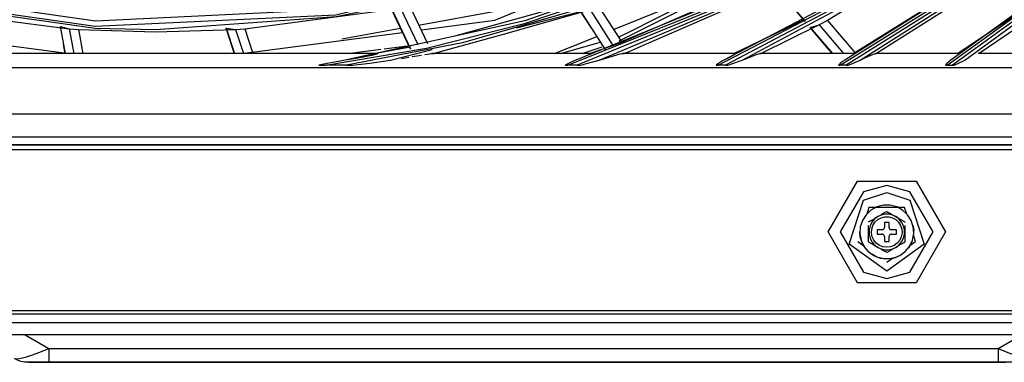
# Model space of a CAD drawing. Units: millimetres. Extents: x 0 to 10140, y 0 to 7232.
# Drawn here: x 2070 to 2285, y 2642 to 2717 of the extents above; entities that cross this region are included whole.
import ezdxf

# ---------------------------------------------------------------- set-up
doc = ezdxf.new("R2010")
doc.units = ezdxf.units.MM
doc.layers.add('LG-Product', color=3, linetype='Continuous')

msp = doc.modelspace()

# ---------------------------------------------------------------- linework, layer by layer
at = {"layer": 'LG-Product'}
for p, q in [((2279.68, 2737.09), (2246.69, 2716.78)), ((2252.63, 2709.77), (2286.49, 2730.92)), ((2288.38, 2729.2), (2257.39, 2709.55)), ((2201.78, 2712.01), (2235.62, 2726.75)), ((2235.3, 2724.24), (2241.8, 2716.57)), ((2165.12, 2713.37), (2193.47, 2721.23)), ((2275.09, 2709.55), (2295.18, 2723.04)), ((2297.06, 2721.32), (2279.78, 2709.55)), ((2047.21, 2719.35), (2081.18, 2714.92)), ((2119.54, 2714.97), (2153.5, 2719.48)), ((2151.43, 2719.5), (2155.64, 2710.6)), ((2153.5, 2719.48), (2157.24, 2711.57)), ((2155.51, 2719.89), (2159.35, 2711.77)), ((2192.81, 2718.8), (2198.27, 2710.33)), ((2194.86, 2719.08), (2199.86, 2711.32)), ((2196.79, 2719.76), (2201.78, 2712.01)), ((2246.69, 2716.78), (2244.89, 2715.82)), ((2246.69, 2716.78), (2252.63, 2709.77)), ((2079.18, 2715.47), (2080.26, 2709.55)), ((2079.18, 2715.47), (2081.18, 2714.92)), ((2081.18, 2714.92), (2083.23, 2714.79)), ((2081.18, 2714.92), (2082.16, 2709.55)), ((2083.23, 2714.79), (2084.18, 2709.55)), ((2115.44, 2715.12), (2117.23, 2709.55)), ((2115.44, 2715.12), (2117.49, 2714.83)), ((2117.49, 2714.83), (2119.54, 2714.97)), ((2117.49, 2714.83), (2119.19, 2709.55)), ((2119.54, 2714.97), (2121.28, 2709.55)), ((2244.89, 2715.82), (2232.24, 2709.55)), ((2242.92, 2715.26), (2244.89, 2715.82)), ((2242.92, 2715.26), (2247.76, 2709.55)), ((2244.89, 2715.82), (2250.21, 2709.55)), ((2147.65, 2709.55), (2155.69, 2711.04)), ((2194.73, 2709.55), (2199.86, 2711.32)), ((2199.86, 2711.32), (2201.78, 2712.01)), ((2160.28, 2709.55), (2160.87, 2709.55)), ((2226.55, 2709.55), (2201.93, 2709.55)), ((2201.93, 2709.55), (2202.3, 2709.55)), ((2203.17, 2709.86), (2202.3, 2709.55)), ((2231.95, 2709.55), (2232.24, 2709.55)), ((2252.47, 2709.55), (2231.95, 2709.55)), ((2250.21, 2709.55), (2247.76, 2709.55)), ((2252.21, 2709.55), (2250.21, 2709.55)), ((2252.21, 2709.55), (2252.63, 2709.77)), ((2275.33, 2709.55), (2257.14, 2709.55)), ((2257.14, 2709.55), (2257.39, 2709.55)), ((2296.21, 2709.55), (2279.55, 2709.55)), ((2141.7, 2707.03), (2137.21, 2707.03)), ((2189.41, 2707.03), (2190.05, 2707.03)), ((2192.07, 2707.03), (2190.05, 2707.03)), ((2192.07, 2707.03), (2192.7, 2707.03)), ((2222.38, 2707.03), (2222.86, 2707.03)), ((2224.41, 2707.03), (2222.86, 2707.03)), ((2224.41, 2707.03), (2224.89, 2707.03)), ((2250.8, 2707.03), (2249.48, 2707.03)), ((2250.8, 2707.03), (2251.22, 2707.03)), ((2272.8, 2707.03), (2273.98, 2707.03)), ((2273.98, 2707.03), (2274.35, 2707.03)), ((1817.46, 2691.38), (2382.58, 2691.38)), ((2384.33, 2689.59), (1815.71, 2689.59)), ((1815.81, 2689.72), (2384.23, 2689.72)), ((1815.71, 2688.6), (2384.33, 2688.6)), ((2259.13, 2672.73), (2259.13, 2671.64)), ((2260.13, 2672.73), (2259.13, 2672.73)), ((2260.13, 2671.64), (2260.13, 2672.73)), ((2258.63, 2671.14), (2257.54, 2671.14)), ((2257.54, 2671.14), (2257.54, 2670.14)), ((2257.54, 2670.14), (2258.63, 2670.14)), ((2259.13, 2669.64), (2259.13, 2668.54)), ((2260.13, 2668.54), (2260.13, 2669.64)), ((2261.73, 2671.14), (2260.63, 2671.14)), ((2260.63, 2670.14), (2261.73, 2670.14)), ((2261.73, 2670.14), (2261.73, 2671.14)), ((2259.13, 2668.54), (2260.13, 2668.54)), ((2393.31, 2652.68), (1780.79, 2652.68)), ((2076.72, 2645.2), (2283.93, 2645.2)), ((2072.19, 2642.21), (2072.19, 2642.21)), ((2283.93, 2642.21), (2076.72, 2642.21)), ((2080.17, 2642.21), (2280.47, 2642.2))]:
    msp.add_line(p, q, dxfattribs=at)
for points in [[(2137.21, 2707.03), (2159.15, 2710.77), (2180.74, 2716.19), (2203.62, 2723.95), (2225.76, 2733.6), (2247.02, 2745.08), (2267.23, 2758.3), (2286.27, 2773.18), (2303.98, 2789.6), (2320.26, 2807.46), (2334.97, 2826.61), (2348.03, 2846.94), (2359.33, 2868.29), (2368.79, 2890.52), (2376.36, 2913.46), (2384.74, 2953.88), (2385.33, 2958.56)], [(2385.33, 2953.61), (2380.76, 2928.26), (2373.95, 2903.41), (2364.51, 2878.24), (2352.76, 2854.07), (2338.8, 2831.1), (2322.77, 2809.52), (2304.79, 2789.54), (2285.03, 2771.33), (2263.65, 2755.03), (2240.85, 2740.8), (2216.81, 2728.76), (2191.77, 2719.01), (2167, 2711.9), (2141.7, 2707.03)], [(2383.77, 2950.5), (2375.88, 2913.59), (2364.53, 2881.15), (2358.88, 2868.5), (2334.57, 2826.9), (2327.3, 2817.02), (2303.63, 2789.95), (2274.86, 2764.58), (2266.95, 2758.71), (2225.55, 2734.05), (2210.73, 2727.35), (2180.6, 2716.67), (2141.38, 2708.11)], [(2365.93, 2913.78), (2346.34, 2864.87), (2340.02, 2853.3), (2317.86, 2820.55), (2295.98, 2795.9), (2281.5, 2782.42), (2238.59, 2751.86), (2190.66, 2729.97), (2171.75, 2724.17), (2139.46, 2717.55), (2100.02, 2714.73), (2086.83, 2715.04), (2034.68, 2722.54), (2028.29, 2724.17), (1984.89, 2739.77), (1961.45, 2751.86), (1939.26, 2766.12), (1904.06, 2795.9), (1899.45, 2800.62), (1866.88, 2842.03), (1860.01, 2853.3), (1842.74, 2888.86)], [(1843.2, 2889.05), (1867.29, 2842.3), (1899.81, 2800.96), (1939.55, 2766.52), (1985.1, 2740.22), (2034.8, 2723.02), (2086.86, 2715.54), (2139.39, 2718.04), (2190.5, 2730.44), (2238.34, 2752.29), (2281.18, 2782.79), (2317.47, 2820.86), (2345.9, 2865.1), (2365.45, 2913.92)], [(2364.38, 2914.24), (2344.91, 2865.61), (2316.59, 2821.54), (2280.45, 2783.63), (2237.78, 2753.25), (2190.13, 2731.49), (2139.23, 2719.14), (2086.91, 2716.65), (2035.06, 2724.1), (1985.56, 2741.24), (1940.2, 2767.43), (1900.61, 2801.73), (1868.23, 2842.9), (1844.23, 2889.46)], [(2190.05, 2707.03), (2232.96, 2724.36), (2274.59, 2749.46), (2311.6, 2780.99), (2343, 2818.1), (2367.97, 2859.81), (2385.33, 2903.37)], [(2385.33, 2901.31), (2367.97, 2858.44), (2343.22, 2817.36), (2312.24, 2780.76), (2275.8, 2749.58), (2234.85, 2724.62), (2192.07, 2707.03)], [(2196.88, 2708.11), (2217.61, 2716.83), (2219.34, 2717.56), (2226.24, 2720.46), (2235.08, 2724.17), (2257.87, 2736.95), (2276.09, 2749.18), (2312.59, 2780.41), (2343.63, 2817.07), (2354.93, 2834.01), (2368.41, 2858.22), (2380.22, 2886.5), (2383.77, 2895)], [(2222.86, 2707.03), (2263.57, 2728.29), (2302.1, 2756.53), (2335.85, 2790.36), (2364, 2828.97), (2385.33, 2870.14)], [(2385.33, 2868.58), (2364.11, 2827.98), (2336.24, 2789.87), (2302.92, 2756.43), (2264.93, 2728.41), (2224.41, 2707.03)], [(2228.05, 2708.11), (2265.19, 2727.99), (2291.73, 2746.6), (2303.25, 2756.05), (2336.62, 2789.55), (2345.29, 2800.15), (2364.53, 2827.72), (2383.77, 2863.83)], [(2249.48, 2707.03), (2290.16, 2732.41), (2327.7, 2764.65), (2359.86, 2802.26), (2384.52, 2841.77), (2385.33, 2843.32)], [(2385.33, 2841.99), (2360.06, 2801.49), (2328.27, 2764.34), (2291.22, 2732.43), (2250.8, 2707.03)], [(2253.86, 2708.11), (2291.52, 2732.03), (2328.62, 2763.99), (2349.36, 2786.89), (2360.46, 2801.2), (2383.77, 2838.02)], [(2272.8, 2707.03), (2315.82, 2738.07), (2354.2, 2776.53), (2384.51, 2818.53), (2385.33, 2819.88)], [(2385.33, 2818.69), (2354.52, 2775.95), (2316.64, 2737.96), (2273.98, 2707.03)], [(2276.67, 2708.11), (2316.96, 2737.59), (2336.37, 2755.51), (2354.89, 2775.63), (2383.77, 2815.21)], [(2178.78, 2715.17), (2191.92, 2718.54), (2216.85, 2728.23), (2241.09, 2740.37), (2262.4, 2754.54)], [(2320.65, 2743.2), (2315.5, 2738.45), (2277.07, 2710.62), (2273.61, 2708.11)], [(2280.02, 2740.33), (2263.31, 2728.71), (2224.1, 2708.11)], [(2299.67, 2740.4), (2289.87, 2732.81), (2254.51, 2710.65), (2250.46, 2708.11)], [(2241.27, 2729.5), (2232.74, 2724.8), (2226.86, 2722.41), (2219.95, 2719.59), (2214.6, 2717.41), (2191.79, 2708.11)], [(2199.99, 2714.78), (2231.67, 2727.64), (2232.22, 2727.86)], [(2201.23, 2712.34), (2201.24, 2712.34), (2205.9, 2714.67), (2211.13, 2717.29), (2212.86, 2718.15), (2229.05, 2726.23), (2231.15, 2727.29)], [(2157.44, 2715.79), (2174.98, 2718.96), (2189.27, 2724.29)], [(2158.1, 2714.73), (2174.07, 2716.85), (2189.84, 2723.41)], [(2201.05, 2713.14), (2204.17, 2714.69), (2208.51, 2716.86), (2224.28, 2724.74)], [(2237.28, 2724.8), (2207.15, 2711.61), (2203.17, 2709.86)], [(2235.22, 2724.24), (2237.78, 2721.22), (2238.55, 2720.32), (2241.77, 2716.52)], [(2151.35, 2719.52), (2153, 2716.03), (2153.48, 2715.02), (2155.59, 2710.56)], [(2194.86, 2719.08), (2175.87, 2713.75), (2160.87, 2709.55)], [(2192.74, 2718.81), (2194.88, 2715.49), (2195.51, 2714.51), (2198.23, 2710.28)], [(2226.25, 2709.55), (2239.83, 2716.12), (2241.45, 2716.91)], [(2083.23, 2714.79), (2100.02, 2714.28), (2117.49, 2714.83)], [(2115.36, 2715.15), (2115.38, 2715.13), (2115.44, 2715.12)], [(2115.37, 2715.15), (2116.23, 2712.48), (2116.63, 2711.3), (2117.19, 2709.55)], [(2140.67, 2712.76), (2153.52, 2715.08)], [(2242.85, 2715.25), (2246.05, 2711.47), (2246.84, 2710.55), (2247.69, 2709.55)], [(2047.48, 2714), (2081.16, 2709.55), (2081.17, 2709.54)], [(2118.87, 2709.54), (2118.87, 2709.55), (2153.93, 2714.18)], [(2187.06, 2709.54), (2187.08, 2709.55), (2196.35, 2713.31)], [(2079.87, 2711.52), (2079.87, 2711.52), (2080.23, 2709.55)], [(2141.98, 2709.54), (2149.21, 2710.49)], [(2149.96, 2710.59), (2154.98, 2711.24)], [(2151.34, 2708.11), (2160.43, 2710.45)], [(2188.44, 2709.54), (2197.4, 2712.09)], [(2193.14, 2709.54), (2197.51, 2711.06)], [(2148.4, 2709.55), (2100.67, 2709.55), (2051.64, 2709.55)], [(2141.38, 2708.11), (2139.08, 2707.71), (2137.49, 2707.4), (2135.69, 2707.03)], [(2148.4, 2709.55), (2148.53, 2709.53), (2148.45, 2709.47), (2147.2, 2709.16), (2144.15, 2708.57), (2141.38, 2708.11)], [(2143.02, 2707.03), (2146.79, 2707.47), (2151.34, 2708.11)], [(2147.65, 2709.55), (2148.03, 2709.55), (2148.4, 2709.55)], [(2153.72, 2708.51), (2153.72, 2708.51), (2155.3, 2708.77)], [(2156.04, 2708.89), (2158.05, 2709.22)], [(2158.79, 2709.34), (2159.85, 2709.51), (2160.28, 2709.55)], [(2195.12, 2709.55), (2165.67, 2709.55), (2160.28, 2709.55)], [(2191.79, 2708.11), (2191.51, 2708.01), (2190.13, 2707.41), (2189.41, 2707.03)], [(2192.7, 2707.03), (2193.12, 2707.13), (2194.07, 2707.36), (2196.88, 2708.11)], [(2194.73, 2709.55), (2194.92, 2709.55), (2195.12, 2709.55)], [(2196.88, 2708.11), (2198.33, 2708.56), (2201.46, 2709.47), (2201.83, 2709.54), (2201.93, 2709.55)], [(2224.1, 2708.11), (2223.81, 2707.97), (2222.9, 2707.41), (2222.38, 2707.03)], [(2226.55, 2709.55), (2226.55, 2709.43), (2225.7, 2708.91), (2225.18, 2708.64), (2224.1, 2708.11)], [(2224.89, 2707.03), (2225.43, 2707.2), (2225.97, 2707.37), (2228.05, 2708.11)], [(2226.25, 2709.55), (2226.4, 2709.55), (2226.55, 2709.55)], [(2228.05, 2708.11), (2229.23, 2708.59), (2231.37, 2709.4), (2231.81, 2709.53), (2231.95, 2709.55)], [(2250.46, 2708.11), (2249.98, 2707.8), (2249.48, 2707.41), (2249.07, 2707.03)], [(2251.22, 2707.03), (2251.81, 2707.25), (2253.86, 2708.11)], [(2252.21, 2709.55), (2252.34, 2709.55), (2252.47, 2709.55)], [(2253.86, 2708.11), (2254.88, 2708.61), (2256.5, 2709.35), (2256.98, 2709.52), (2257.14, 2709.55)], [(2273.61, 2708.11), (2273.1, 2707.71), (2272.77, 2707.41), (2272.42, 2707.03)], [(2274.35, 2707.03), (2274.97, 2707.3), (2276.67, 2708.11)], [(2275.09, 2709.55), (2275.21, 2709.55), (2275.33, 2709.55)], [(1844.14, 2706.55), (1946.49, 2706.55), (2048.84, 2706.55), (2151.19, 2706.55), (2253.55, 2706.55), (2355.9, 2706.55)], [(2135.69, 2707.03), (2136.57, 2707.03), (2137.21, 2707.03)], [(2141.7, 2707.03), (2142.7, 2707.03), (2143.02, 2707.03)], [(2249.07, 2707.03), (2249.38, 2707.03), (2249.48, 2707.03)], [(2272.42, 2707.03), (2272.69, 2707.03), (2272.8, 2707.03)], [(2382.58, 2696.35), (2361.96, 2696.35), (1888.2, 2696.35), (1856.3, 2696.35), (1817.46, 2696.35)], [(2264, 2674.55), (2263.53, 2676), (2255.74, 2676), (2255.27, 2674.55)], [(2255.64, 2672.83), (2255.91, 2672.98), (2255.94, 2673), (2256.03, 2673.05), (2256.06, 2673.06), (2256.46, 2673.3), (2256.63, 2673.39), (2256.86, 2673.53), (2257.69, 2674.01)], [(2257.69, 2674.01), (2256.99, 2673.49), (2256.4, 2672.8), (2255.98, 2671.98), (2255.77, 2671.1), (2255.77, 2670.18), (2255.98, 2669.29), (2256.4, 2668.48), (2256.99, 2667.79), (2257.69, 2667.27)], [(2257.69, 2674.01), (2258.51, 2674.48), (2258.79, 2674.64), (2259.31, 2674.94), (2259.43, 2675.02), (2259.63, 2675.13)], [(2261.58, 2674.01), (2260.85, 2674.33), (2260.04, 2674.51), (2259.22, 2674.51), (2258.42, 2674.33), (2257.69, 2674.01)], [(2259.63, 2675.13), (2259.99, 2674.92), (2260.16, 2674.82), (2260.45, 2674.65), (2260.88, 2674.41), (2261.55, 2674.02), (2261.58, 2674.01)], [(2261.58, 2674.01), (2262.28, 2673.6), (2262.82, 2673.29), (2262.91, 2673.23), (2263.08, 2673.14), (2263.24, 2673.04), (2263.31, 2673.01), (2263.43, 2672.94), (2263.53, 2672.88), (2263.62, 2672.83)], [(2261.58, 2667.27), (2262.27, 2667.79), (2262.86, 2668.48), (2263.28, 2669.29), (2263.49, 2670.18), (2263.49, 2671.1), (2263.28, 2671.98), (2262.86, 2672.8), (2262.27, 2673.49), (2261.58, 2674.01)], [(2255.64, 2668.45), (2255.64, 2668.78), (2255.64, 2668.85), (2255.64, 2669.16), (2255.64, 2669.38), (2255.64, 2669.55), (2255.64, 2670.16), (2255.64, 2670.49), (2255.64, 2670.64), (2255.64, 2671.49), (2255.64, 2672.05)], [(2258.63, 2671.14), (2258.75, 2671.15), (2258.85, 2671.19), (2258.95, 2671.25), (2259.02, 2671.33), (2259.08, 2671.42), (2259.12, 2671.53), (2259.13, 2671.64)], [(2260.13, 2671.64), (2260.14, 2671.53), (2260.18, 2671.42), (2260.24, 2671.33), (2260.32, 2671.25), (2260.41, 2671.19), (2260.52, 2671.15), (2260.63, 2671.14)], [(2263.62, 2668.45), (2263.62, 2668.78), (2263.62, 2668.85), (2263.62, 2669.16), (2263.62, 2669.38), (2263.62, 2669.55), (2263.62, 2670.16), (2263.62, 2670.49), (2263.62, 2670.64), (2263.62, 2671.49), (2263.62, 2672.05)], [(2265.3, 2672.1), (2265.51, 2671.01), (2265.48, 2670.64)], [(2259.63, 2664.75), (2258.89, 2664.8), (2257.47, 2665.17), (2256.5, 2665.7), (2256.17, 2665.88), (2255.1, 2666.89), (2254.31, 2668.13), (2253.85, 2669.54), (2253.78, 2670.64)], [(2259.13, 2669.64), (2259.12, 2669.75), (2259.08, 2669.86), (2259.02, 2669.95), (2258.95, 2670.03), (2258.85, 2670.09), (2258.75, 2670.13), (2258.63, 2670.14)], [(2260.63, 2670.14), (2260.52, 2670.13), (2260.41, 2670.09), (2260.32, 2670.03), (2260.24, 2669.95), (2260.18, 2669.86), (2260.14, 2669.75), (2260.13, 2669.64)], [(2264.7, 2667.7), (2265.93, 2668.59), (2265.46, 2670.04)], [(2253.33, 2668.59), (2253.33, 2668.59), (2254.86, 2667.48)], [(2257.69, 2667.27), (2256.98, 2667.68), (2256.44, 2667.99), (2256.35, 2668.05), (2256.18, 2668.14), (2256.02, 2668.24), (2255.95, 2668.27), (2255.84, 2668.34), (2255.74, 2668.4), (2255.64, 2668.45)], [(2259.63, 2666.15), (2259.28, 2666.36), (2259.1, 2666.46), (2258.81, 2666.62), (2258.38, 2666.87), (2257.71, 2667.26), (2257.69, 2667.27)], [(2257.69, 2667.27), (2258.42, 2666.95), (2259.22, 2666.77), (2260.04, 2666.77), (2260.85, 2666.95), (2261.58, 2667.27)], [(2261.58, 2667.27), (2260.75, 2666.8), (2260.47, 2666.63), (2259.95, 2666.34), (2259.83, 2666.26), (2259.63, 2666.15)], [(2263.62, 2668.45), (2263.35, 2668.3), (2263.32, 2668.28), (2263.24, 2668.23), (2263.21, 2668.22), (2262.81, 2667.98), (2262.64, 2667.89), (2262.41, 2667.75), (2261.58, 2667.27)], [(2265.07, 2668.49), (2265.07, 2668.49), (2264.96, 2668.13), (2264.37, 2667.2)], [(2262.12, 2665.35), (2261.8, 2665.17), (2260.37, 2664.8), (2259.63, 2664.75)], [(2259.63, 2664.02), (2260.86, 2664.91)], [(1780.79, 2653.48), (1811.67, 2653.48), (1818.23, 2653.48), (1834.06, 2653.48), (1868.83, 2653.48), (1913.42, 2653.48), (2092.54, 2653.48), (2266.54, 2653.48), (2313.3, 2653.48), (2365.97, 2653.48), (2394.7, 2653.48)], [(1960.53, 2650.86), (2377.96, 2650.86)], [(2377.96, 2648.19), (1975.18, 2648.19)], [(2071.53, 2648.19), (2071.53, 2648.19), (2076.72, 2645.2)], [(2283.93, 2645.2), (2289.12, 2648.19), (2289.12, 2648.19)], [(2069.2, 2643.01), (2069.48, 2642.94), (2069.93, 2642.97), (2070.6, 2643.09), (2070.92, 2643.16), (2071.61, 2643.35), (2072.5, 2643.62), (2072.98, 2643.78), (2074.8, 2644.44), (2076.72, 2645.2)], [(2076.72, 2645.2), (2076.72, 2643.96), (2076.72, 2643.01), (2076.72, 2642.41), (2076.72, 2642.21)], [(2283.93, 2645.2), (2286.43, 2644.22), (2288.14, 2643.62), (2288.48, 2643.52), (2289.74, 2643.16), (2290.52, 2643), (2290.85, 2642.95), (2291.03, 2642.94), (2291.37, 2642.97), (2291.45, 2643.01)], [(2283.93, 2645.2), (2283.93, 2643.96), (2283.93, 2643.01), (2283.93, 2642.41), (2283.93, 2642.21)], [(2072.19, 2642.21), (2071.41, 2642.26), (2070.64, 2642.41), (2069.9, 2642.66), (2069.2, 2643.01)], [(2072.19, 2642.21), (2072.2, 2642.21), (2072.32, 2642.21), (2072.56, 2642.21), (2073, 2642.21), (2073.76, 2642.21), (2075, 2642.21)], [(2076.72, 2642.21), (2075.43, 2642.21), (2074.24, 2642.21), (2073.39, 2642.21), (2072.81, 2642.21), (2072.45, 2642.21), (2072.26, 2642.21), (2072.19, 2642.21)], [(2075, 2642.21), (2076.74, 2642.21), (2078.66, 2642.21), (2080.17, 2642.21)], [(2280.47, 2642.2), (2282.33, 2642.2), (2284.11, 2642.2), (2285.64, 2642.2)], [(2288.45, 2642.21), (2288.45, 2642.21), (2288.33, 2642.21), (2288.09, 2642.21), (2287.67, 2642.21), (2286.92, 2642.21), (2285.6, 2642.21), (2283.93, 2642.21)]]:
    msp.add_lwpolyline(points, dxfattribs=at)
for points in [[(2272.45, 2670.64), (2266.04, 2659.53), (2253.22, 2659.53), (2246.81, 2670.64), (2253.22, 2681.74), (2266.04, 2681.74), (2272.45, 2670.64)], [(2259.63, 2660.49), (2264.7, 2661.85), (2269.78, 2670.64), (2264.7, 2679.43), (2259.63, 2680.79), (2254.56, 2679.43), (2249.49, 2670.64), (2254.56, 2661.85), (2259.63, 2660.49)], [(2259.63, 2679.23), (2264.68, 2677.59), (2267.8, 2667.99), (2259.63, 2662.05), (2251.46, 2667.99), (2254.58, 2677.59), (2259.63, 2679.23)], [(2259.63, 2664.75), (2261.1, 2664.94), (2262.47, 2665.48), (2263.66, 2666.35), (2264.6, 2667.49), (2265.23, 2668.82), (2265.51, 2670.27), (2265.41, 2671.74), (2264.96, 2673.15), (2264.17, 2674.39), (2263.09, 2675.4), (2261.8, 2676.11), (2260.37, 2676.48), (2258.89, 2676.48), (2257.47, 2676.11), (2256.17, 2675.4), (2255.1, 2674.39), (2254.31, 2673.15), (2253.85, 2671.74), (2253.76, 2670.27), (2254.03, 2668.82), (2254.66, 2667.49), (2255.6, 2666.35), (2256.8, 2665.48), (2258.17, 2664.94), (2259.63, 2664.75)], [(2259.63, 2667.3), (2258.8, 2667.4), (2258.02, 2667.71), (2257.34, 2668.2), (2256.81, 2668.85), (2256.45, 2669.61), (2256.3, 2670.43), (2256.35, 2671.27), (2256.61, 2672.06), (2257.06, 2672.77), (2257.67, 2673.34), (2258.4, 2673.75), (2259.21, 2673.96), (2260.05, 2673.96), (2260.86, 2673.75), (2261.6, 2673.34), (2262.21, 2672.77), (2262.66, 2672.06), (2262.91, 2671.27), (2262.97, 2670.43), (2262.81, 2669.61), (2262.45, 2668.85), (2261.92, 2668.2), (2261.24, 2667.71), (2260.46, 2667.4), (2259.63, 2667.3)], [(2190.3, 2642.21), (2189.96, 2642.21), (2188.96, 2642.21), (2187.38, 2642.21), (2185.31, 2642.21), (2182.91, 2642.21), (2180.32, 2642.21), (2177.74, 2642.21), (2175.34, 2642.21), (2173.27, 2642.21), (2171.68, 2642.21), (2170.69, 2642.21), (2170.35, 2642.21), (2170.69, 2642.21), (2171.68, 2642.21), (2173.27, 2642.21), (2175.34, 2642.21), (2177.74, 2642.21), (2180.32, 2642.21), (2182.91, 2642.21), (2185.31, 2642.21), (2187.38, 2642.21), (2188.96, 2642.21), (2189.96, 2642.21), (2190.3, 2642.21)]]:
    msp.add_lwpolyline(points, close=True, dxfattribs=at)

doc.saveas('drawing.dxf')
